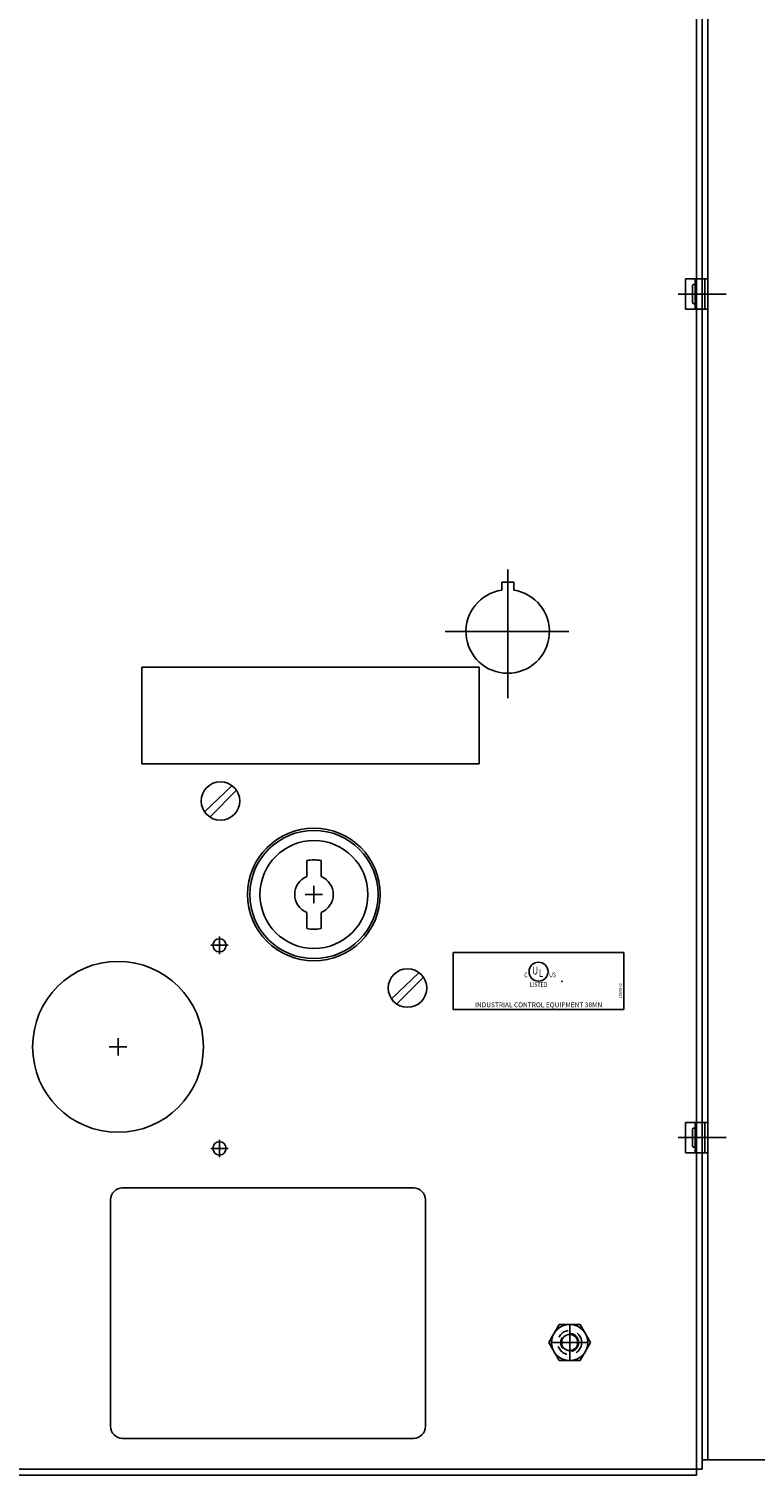
# Model space of a CAD drawing. Extents: x 0.1 to 67.9, y 0.1 to 43.9.
# Drawn here: x 13 to 20.5, y 11.3 to 26.3 of the extents above; entities that cross this region are included whole.
import ezdxf
from ezdxf.enums import TextEntityAlignment as Align

# ---------------------------------------------------------------- set-up
doc = ezdxf.new("R2010")
doc.units = 0
doc.header["$MEASUREMENT"] = 0
doc.linetypes.add('HIDDEN2', pattern=[0.1875, 0.125, -0.0625])
doc.layers.get('0').update_dxf_attribs({"linetype": 'CONTINUOUS'})
for name, color, linetype in [('COVER', 30, 'CONTINUOUS'), ('ENCLOSURE', 110, 'CONTINUOUS'), ('PANEL', 4, 'CONTINUOUS'), ('PCB', 2, 'CONTINUOUS'), ('SNAP_POINTS', 1, 'CONTINUOUS'), ('TEXT', 2, 'CONTINUOUS')]:
    doc.layers.add(name, color=color, linetype=linetype)
doc.styles.add('ROMANS', font='romans')

msp = doc.modelspace()

# ---------------------------------------------------------------- linework, layer by layer
for p, q in [((14.778, 18.161), (15.065, 18.433)), ((14.832, 18.107), (15.11, 18.385)), ((15.839, 17.655), (15.839, 17.489)), ((15.989, 17.655), (15.989, 17.489)), ((15.839, 17.118), (15.839, 16.951)), ((15.989, 17.118), (15.989, 16.951)), ((16.718, 16.221), (17.005, 16.493)), ((16.772, 16.167), (17.05, 16.445)), ((16.946, 14.26), (13.928, 14.26)), ((13.803, 14.135), (13.803, 11.787)), ((17.071, 11.787), (17.071, 14.135)), ((18.459, 12.844), (18.351, 12.656)), ((18.675, 12.844), (18.459, 12.844)), ((18.784, 12.656), (18.675, 12.844)), ((18.351, 12.656), (18.459, 12.469)), ((18.675, 12.469), (18.784, 12.656)), ((18.459, 12.469), (18.675, 12.469)), ((13.928, 11.662), (16.946, 11.662))]:
    msp.add_line(p, q)
for centre, radius in [((14.944, 18.273), 0.2), ((15.914, 17.303), 0.688), ((15.914, 17.303), 0.665), ((15.914, 17.303), 0.56), ((16.884, 16.333), 0.2), ((18.567, 12.656), 0.188), ((18.567, 12.656), 0.084)]:
    msp.add_circle(centre, radius)
for centre, radius, start, end in [((15.914, 17.303), 0.36, 77.9753, 102.0247), ((15.914, 17.303), 0.2, 112.0243, 247.9757), ((15.914, 17.303), 0.2, 292.0243, 67.9757), ((15.914, 17.303), 0.36, 257.9753, 282.0247), ((13.928, 14.135), 0.125, 90, 180), ((16.946, 14.135), 0.125, 0, 90), ((13.928, 11.787), 0.125, 180, 270), ((16.946, 11.787), 0.125, 270, 0)]:
    msp.add_arc(centre, radius, start, end)
at = {"layer": 'COVER'}
for p, q in [((19.882, 27.031), (19.882, 11.281)), ((19.942, 26.971), (19.942, 11.341)), ((19.692, 23.531), (20.192, 23.531)), ((17.924, 20.673), (17.924, 19.339)), ((17.987, 20.544), (17.862, 20.544)), ((17.862, 20.544), (17.862, 20.46)), ((17.987, 20.544), (17.987, 20.46)), ((18.559, 20.031), (17.275, 20.031)), ((16.004, 17.303), (15.824, 17.303)), ((15.914, 17.213), (15.914, 17.393)), ((14.934, 16.686), (14.934, 16.866)), ((15.024, 16.776), (14.844, 16.776)), ((13.881, 15.633), (13.881, 15.813)), ((13.971, 15.723), (13.791, 15.723)), ((14.934, 14.58), (14.934, 14.76)), ((19.692, 14.781), (20.192, 14.781)), ((15.024, 14.67), (14.844, 14.67)), ((19.942, 11.341), (10.692, 11.341)), ((19.882, 11.281), (10.752, 11.281))]:
    msp.add_line(p, q, dxfattribs=at)
for centre, radius in [((15.914, 17.303), 0.688), ((14.934, 16.776), 0.069), ((13.881, 15.723), 0.886), ((14.934, 14.67), 0.069)]:
    msp.add_circle(centre, radius, dxfattribs=at)
msp.add_arc((17.924, 20.031), 0.433, 98.2992, 81.7008, dxfattribs=at)
at = {"layer": 'ENCLOSURE'}
for p, q in [((20, 11.438), (20, 26.875)), ((20, 23.688), (19.769, 23.688)), ((19.769, 23.688), (19.769, 23.375)), ((19.84, 23.611), (19.84, 23.451)), ((19.87, 23.631), (19.86, 23.631)), ((19.87, 23.375), (19.87, 23.688)), ((19.87, 23.431), (19.87, 23.631)), ((19.97, 23.375), (19.97, 23.688)), ((20, 23.375), (20, 23.688)), ((19.86, 23.431), (19.87, 23.431)), ((19.769, 23.375), (20, 23.375)), ((20, 14.938), (19.769, 14.938)), ((19.769, 14.938), (19.769, 14.625)), ((19.84, 14.861), (19.84, 14.701)), ((19.87, 14.881), (19.86, 14.881)), ((19.87, 14.625), (19.87, 14.938)), ((19.87, 14.681), (19.87, 14.881)), ((19.97, 14.625), (19.97, 14.938)), ((20, 14.625), (20, 14.938)), ((19.769, 14.625), (20, 14.625)), ((19.86, 14.681), (19.87, 14.681)), ((29, 11.438), (20, 11.438))]:
    msp.add_line(p, q, dxfattribs=at)
for centre, start, end in [((19.86, 23.611), 90, 180), ((19.86, 23.451), 180, 270), ((19.86, 14.861), 90, 180), ((19.86, 14.701), 180, 270)]:
    msp.add_arc(centre, 0.02, start, end, dxfattribs=at)
at = {"layer": 'PANEL'}
msp.add_line((20.219, 11.438), (19.942, 11.438), dxfattribs=at)
at = {"layer": 'PCB'}
for p, q in [((14.129, 19.66), (17.629, 19.66)), ((14.129, 18.66), (14.129, 19.66)), ((17.629, 19.66), (17.629, 18.66)), ((17.629, 18.66), (14.129, 18.66))]:
    msp.add_line(p, q, dxfattribs=at)
at = {"layer": 'SNAP_POINTS'}
msp.add_point((18.486, 16.402), dxfattribs=at)
at = {"layer": 'TEXT'}
for p, q in [((17.358, 16.7), (19.13, 16.7)), ((17.358, 16.109), (17.358, 16.7)), ((19.13, 16.7), (19.13, 16.109)), ((19.13, 16.109), (17.358, 16.109)), ((18.567, 12.476), (18.567, 12.836)), ((18.387, 12.656), (18.747, 12.656))]:
    msp.add_line(p, q, dxfattribs=at)
msp.add_circle((18.244, 16.503), 0.0985, dxfattribs=at)
at = {"layer": 'TEXT', "linetype": 'HIDDEN2'}
for radius in [0.125, 0.0938]:
    msp.add_circle((18.567, 12.656), radius, dxfattribs=at)

# ---------------------------------------------------------------- texts
at = {"layer": 'TEXT', "style": 'ROMANS', "width": 0.8}
for s, p in [('U', (18.177, 16.474)), ('L', (18.246, 16.448))]:
    msp.add_text(s, height=0.08, dxfattribs=at).set_placement(p)
for s, p in [('C', (18.113, 16.444)), ('US', (18.39, 16.444))]:
    msp.add_text(s, height=0.05, dxfattribs=at).set_placement(p, align=Align.CENTER)
msp.add_text('LISTED', height=0.05, dxfattribs=at).set_placement((18.245, 16.369), align=Align.MIDDLE_CENTER)
msp.add_text('178358-02', height=0.03, rotation=90, dxfattribs=at).set_placement((19.109, 16.226))
at = {"layer": 'TEXT', "style": 'ROMANS'}
msp.add_text('INDUSTRIAL CONTROL EQUIPMENT 38MN', height=0.05, dxfattribs=at).set_placement((18.245, 16.134), align=Align.CENTER)

doc.saveas('drawing.dxf')
